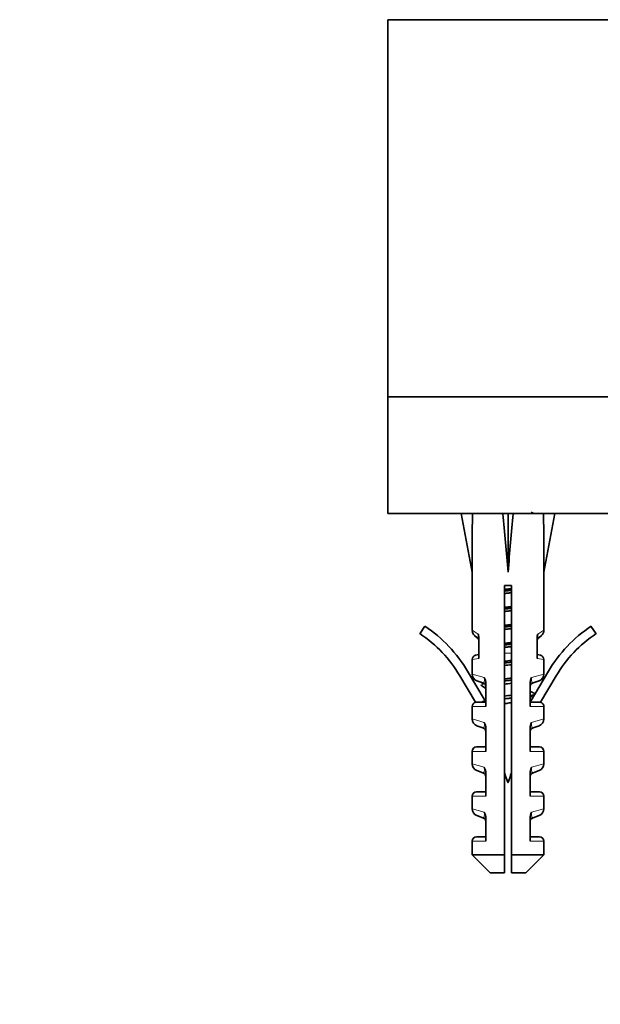
# Model space of a CAD drawing. Units: millimetres. Extents: x 0 to 1457, y 0 to 2741.
# Drawn here: x 636 to 701, y 1163 to 1272 of the extents above; entities that cross this region are included whole.
import ezdxf
from ezdxf import colors
from ezdxf.entities.mleader import LeaderData, LeaderLine
from ezdxf.math import Vec2, Vec3

# ---------------------------------------------------------------- set-up
doc = ezdxf.new("R2010")
doc.units = ezdxf.units.MM
doc.layers.add('DV1_Défaut', color=7, linetype='Continuous')
doc.layers.add('Défaut', color=7, linetype='Continuous')

# ---------------------------------------------------------------- blocks, each defined once
blk = doc.blocks.new('_DOT')
at = {"color": 0}
blk.add_line((0, 0), (-1, 0), dxfattribs=at)
at = {"color": 0, "const_width": 0.333}
blk.add_lwpolyline([(-0.1665, 0, 1), (0.1665, 0, 1)], format="xyb", close=True, dxfattribs=at)
blk = doc.blocks.new('SE')
at = {"layer": 'DV1_Défaut', "color": 7, "linetype": 'Continuous', "lineweight": 35}
for p, q in [((677.17, 1272.36), (774.17, 1272.36)), ((677.17, 1272.36), (677.17, 1230.36)), ((677.17, 1230.36), (774.17, 1230.36)), ((677.17, 1230.36), (677.17, 1217.36)), ((677.17, 1230.36), (774.17, 1230.36)), ((677.17, 1217.36), (774.17, 1217.36)), ((686.61, 1217.34), (685.37, 1217.36)), ((685.37, 1217.36), (686.57, 1210.83)), ((689.99, 1217.34), (690.57, 1217.36)), ((691.15, 1217.34), (690.57, 1217.36)), ((690.57, 1217.36), (690.57, 1210.83)), ((694.52, 1217.34), (695.77, 1217.36)), ((695.77, 1217.36), (694.57, 1210.83)), ((686.57, 1210.83), (686.57, 1204.39)), ((694.57, 1204.39), (694.57, 1210.83)), ((690.97, 1209.36), (690.17, 1209.36)), ((690.17, 1209.36), (690.17, 1179.36)), ((690.97, 1179.36), (690.97, 1209.36)), ((680.76, 1203.98), (681.32, 1204.81)), ((699.81, 1204.81), (700.37, 1203.98)), ((687.14, 1203.52), (686.84, 1203.79)), ((687.32, 1201.23), (687.32, 1203.47)), ((693.82, 1203.47), (693.82, 1201.23)), ((693.99, 1203.52), (694.29, 1203.79)), ((686.57, 1201.09), (686.57, 1199.49)), ((687.32, 1201.66), (686.96, 1201.58)), ((694.17, 1201.58), (693.82, 1201.66)), ((694.57, 1199.49), (694.57, 1201.09)), ((686.07, 1199.8), (688.02, 1196.52)), ((693.03, 1196.37), (695.07, 1199.8)), ((686.96, 1196.34), (685.21, 1199.28)), ((687.77, 1198.49), (687.1, 1198.73)), ((694.04, 1198.73), (693.36, 1198.49)), ((695.93, 1199.28), (694.17, 1196.34)), ((688.1, 1195.87), (688.1, 1198.46)), ((693.03, 1198.46), (693.03, 1195.87)), ((687.15, 1196.37), (688.1, 1196.37)), ((693.03, 1196.37), (693.99, 1196.37)), ((686.57, 1195.87), (686.57, 1194.49)), ((694.57, 1194.49), (694.57, 1195.87)), ((687.77, 1193.49), (687.1, 1193.73)), ((688.1, 1190.87), (688.1, 1193.46)), ((693.03, 1193.46), (693.03, 1190.87)), ((694.04, 1193.73), (693.36, 1193.49)), ((688.1, 1191.37), (687.07, 1191.37)), ((693.03, 1191.37), (694.07, 1191.37)), ((686.57, 1190.87), (686.57, 1189.49)), ((694.57, 1189.49), (694.57, 1190.87)), ((687.77, 1188.49), (687.1, 1188.73)), ((693.36, 1188.49), (694.04, 1188.73)), ((688.1, 1185.87), (688.1, 1188.46)), ((693.03, 1188.46), (693.03, 1185.87)), ((686.57, 1185.87), (686.57, 1184.49)), ((688.1, 1186.37), (687.07, 1186.37)), ((693.03, 1186.37), (694.07, 1186.37)), ((694.57, 1184.49), (694.57, 1185.87)), ((687.77, 1183.49), (687.1, 1183.73)), ((688.1, 1180.87), (688.1, 1183.46)), ((693.03, 1183.46), (693.03, 1180.87)), ((693.36, 1183.49), (694.04, 1183.73)), ((688.1, 1181.37), (687.07, 1181.37)), ((693.03, 1181.37), (694.07, 1181.37)), ((686.57, 1180.87), (686.57, 1179.36)), ((694.57, 1179.36), (694.57, 1180.87)), ((686.57, 1179.36), (690.17, 1179.36)), ((686.57, 1179.36), (688.57, 1177.36)), ((690.17, 1179.36), (690.17, 1177.36)), ((694.57, 1179.36), (690.97, 1179.36)), ((690.97, 1177.36), (690.97, 1179.36)), ((692.57, 1177.36), (694.57, 1179.36)), ((690.17, 1177.36), (688.57, 1177.36)), ((690.97, 1177.36), (692.57, 1177.36))]:
    blk.add_line(p, q, dxfattribs=at)
at = {"layer": 'DV1_Défaut', "color": 7, "linetype": 'Continuous', "lineweight": 18}
for p, q in [((687.23, 1203.93), (686.57, 1204.39)), ((693.9, 1203.93), (694.57, 1204.39)), ((687.32, 1201.23), (686.57, 1201.09)), ((690.97, 1201.81), (690.17, 1201.81)), ((693.82, 1201.23), (694.57, 1201.09)), ((686.57, 1199.49), (687.93, 1199.1)), ((694.57, 1199.49), (693.2, 1199.1)), ((688.1, 1195.87), (686.57, 1195.87)), ((693.03, 1195.87), (694.57, 1195.87)), ((686.57, 1194.49), (687.93, 1194.1)), ((694.57, 1194.49), (693.2, 1194.1)), ((688.1, 1190.87), (686.57, 1190.87)), ((693.03, 1190.87), (694.57, 1190.87)), ((687.93, 1189.1), (686.57, 1189.49)), ((693.2, 1189.1), (694.57, 1189.49)), ((688.1, 1185.87), (686.57, 1185.87)), ((693.03, 1185.87), (694.57, 1185.87)), ((687.93, 1184.1), (686.57, 1184.49)), ((693.2, 1184.1), (694.57, 1184.49)), ((688.1, 1180.87), (686.57, 1180.87)), ((693.03, 1180.87), (694.57, 1180.87))]:
    blk.add_line(p, q, dxfattribs=at)
at = {"layer": 'DV1_Défaut', "color": 7, "linetype": 'Continuous', "lineweight": 35}
for centre, radius, start, end in [((732.9, 1300.84), 92.33, 244.5071, 244.7158), ((672.52, 1191.73), 15.77, 30.7807, 56.0744), ((687.37, 1204.39), 0.8, 185.2589, 228.8984), ((693.77, 1204.39), 0.8, 311.1016, 356.539), ((708.62, 1191.73), 15.77, 123.9256, 149.2193), ((672.52, 1191.73), 14.77, 30.7807, 56.0744), ((686.82, 1203.15), 0.5, 0, 48.8984), ((686.02, 1203.47), 1.3, 0.2272, 20.6325), ((695.11, 1203.47), 1.3, 159.3672, 179.7731), ((694.32, 1203.15), 0.5, 131.1016, 180), ((708.62, 1191.73), 14.77, 123.9256, 149.2193), ((687.07, 1201.09), 0.5, 102.2736, 177.7976), ((694.07, 1201.09), 0.5, 1.5481, 77.7264), ((687.37, 1199.49), 0.8, 180.0505, 250.305), ((686.77, 1198.44), 1.33, 0.7025, 29.3496), ((694.36, 1198.44), 1.33, 150.6503, 179.2977), ((693.77, 1199.49), 0.8, 289.695, 359.9105), ((617.16, 1095.02), 124.95, 55.4027, 55.6755), ((653.56, 1270.64), 79.93, 295.2591, 295.4098), ((687.6, 1198.02), 0.5, 0, 70.305), ((693.53, 1198.02), 0.5, 109.695, 180), ((730.66, 1276.15), 87.14, 244.4117, 244.7331), ((687.07, 1195.87), 0.5, 103.358, 180), ((644.32, 1288.11), 101.47, 295.2848, 295.5608), ((769.16, 1086.45), 134.13, 124.3292, 124.5833), ((694.07, 1195.87), 0.5, 0, 76.666), ((687.37, 1194.49), 0.8, 180.0505, 250.305), ((693.77, 1194.49), 0.8, 289.695, 359.9105), ((687.6, 1193.02), 0.5, 0, 70.305), ((686.77, 1193.44), 1.33, 0.7025, 29.3496), ((694.36, 1193.44), 1.33, 150.6503, 179.2977), ((693.53, 1193.02), 0.5, 109.695, 180), ((687.07, 1190.87), 0.5, 90, 180), ((694.07, 1190.87), 0.5, 0, 90), ((687.37, 1189.49), 0.8, 180.0505, 250.305), ((686.77, 1188.44), 1.33, 0.7025, 29.3496), ((694.36, 1188.44), 1.33, 150.6503, 179.2977), ((693.77, 1189.49), 0.8, 289.695, 359.9105), ((687.6, 1188.02), 0.5, 0, 70.305), ((729.39, 1201.81), 41.42, 198.7448, 200.4081), ((651.74, 1201.81), 41.42, 339.5919, 341.2427), ((693.53, 1188.02), 0.5, 109.695, 180), ((687.07, 1185.87), 0.5, 90, 180), ((694.07, 1185.87), 0.5, 0, 90), ((687.37, 1184.49), 0.8, 180.0505, 250.305), ((693.77, 1184.49), 0.8, 289.695, 359.9105), ((687.6, 1183.02), 0.5, 0, 70.305), ((686.77, 1183.44), 1.33, 0.7025, 29.3496), ((694.36, 1183.44), 1.33, 150.6503, 179.2977), ((693.53, 1183.02), 0.5, 109.695, 180), ((687.07, 1180.87), 0.5, 90, 180), ((694.07, 1180.87), 0.5, 0, 90)]:
    blk.add_arc(centre, radius, start, end, dxfattribs=at)
for major_axis, ratio, start_param, end_param in [((-1.7, 51.39), 0.070422, 0.985211, 1.130604), ((-3.63, 51.39), 0.032842, -1.135257, -0.989865), ((3.63, 51.39), 0.032842, 0.989865, 1.135257), ((1.7, 51.39), 0.070422, -1.130604, -0.985211)]:
    blk.add_ellipse((690.57, 1189.04), major_axis=major_axis, ratio=ratio, start_param=start_param, end_param=end_param, dxfattribs=at)
for points, weights, knots in [([(690.16, 1208.91), (690.36, 1208.93), (690.57, 1208.95), (690.77, 1208.98), (690.97, 1209)], [0.964995269303, 0.979299047367, 1, 0.979299047367, 0.964995269303], [0, 0, 0, 0.5, 0.5, 1, 1, 1]), ([(690.97, 1208.81), (690.77, 1208.79), (690.57, 1208.77), (690.36, 1208.75), (690.16, 1208.73)], [0.96891981385, 0.982056767924, 1, 0.982056767924, 0.96891981385], [0, 0, 0, 0.5, 0.5, 1, 1, 1]), ([(690.97, 1208.55), (690.77, 1208.52), (690.57, 1208.5), (690.36, 1208.48), (690.16, 1208.45)], [0.964995269303, 0.979299047367, 1, 0.979299047367, 0.964995269303], [0, 0, 0, 0.5, 0.5, 1, 1, 1]), ([(690.16, 1206.91), (690.36, 1206.93), (690.57, 1206.95), (690.77, 1206.98), (690.97, 1207)], [0.964995269303, 0.979299047367, 1, 0.979299047367, 0.964995269303], [0, 0, 0, 0.5, 0.5, 1, 1, 1]), ([(690.97, 1206.81), (690.77, 1206.79), (690.57, 1206.77), (690.36, 1206.75), (690.16, 1206.73)], [0.96891981385, 0.982056767924, 1, 0.982056767924, 0.96891981385], [0, 0, 0, 0.5, 0.5, 1, 1, 1]), ([(690.97, 1206.55), (690.77, 1206.52), (690.57, 1206.5), (690.36, 1206.48), (690.16, 1206.45)], [0.964995269303, 0.979299047367, 1, 0.979299047367, 0.964995269303], [0, 0, 0, 0.5, 0.5, 1, 1, 1]), ([(690.16, 1204.91), (690.36, 1204.93), (690.57, 1204.95), (690.77, 1204.98), (690.97, 1205)], [0.964995269303, 0.979299047367, 1, 0.979299047367, 0.964995269303], [0, 0, 0, 0.5, 0.5, 1, 1, 1]), ([(690.97, 1204.81), (690.77, 1204.79), (690.57, 1204.77), (690.36, 1204.75), (690.16, 1204.73)], [0.96891981385, 0.982056767924, 1, 0.982056767924, 0.96891981385], [0, 0, 0, 0.5, 0.5, 1, 1, 1]), ([(690.97, 1204.55), (690.77, 1204.52), (690.57, 1204.5), (690.36, 1204.48), (690.16, 1204.45)], [0.964995269303, 0.979299047367, 1, 0.979299047367, 0.964995269303], [0, 0, 0, 0.5, 0.5, 1, 1, 1]), ([(690.16, 1202.91), (690.36, 1202.93), (690.57, 1202.95), (690.77, 1202.98), (690.97, 1203)], [0.964995269303, 0.979299047367, 1, 0.979299047367, 0.964995269303], [0, 0, 0, 0.5, 0.5, 1, 1, 1]), ([(690.97, 1202.81), (690.77, 1202.79), (690.57, 1202.77), (690.36, 1202.75), (690.16, 1202.73)], [0.96891981385, 0.982056767924, 1, 0.982056767924, 0.96891981385], [0, 0, 0, 0.5, 0.5, 1, 1, 1]), ([(690.97, 1202.55), (690.77, 1202.52), (690.57, 1202.5), (690.36, 1202.48), (690.16, 1202.45)], [0.964995269303, 0.979299047367, 1, 0.979299047367, 0.964995269303], [0, 0, 0, 0.5, 0.5, 1, 1, 1]), ([(690.97, 1200.81), (690.77, 1200.79), (690.57, 1200.77), (690.36, 1200.75), (690.16, 1200.73)], [0.96891981385, 0.982056767924, 1, 0.982056767924, 0.96891981385], [0, 0, 0, 0.5, 0.5, 1, 1, 1]), ([(690.97, 1198.81), (690.77, 1198.79), (690.57, 1198.77), (690.36, 1198.75), (690.16, 1198.73)], [0.96891981385, 0.982056767924, 1, 0.982056767924, 0.96891981385], [0, 0, 0, 0.5, 0.5, 1, 1, 1]), ([(688.06, 1196.45), (688.01, 1196.44), (687.97, 1196.44), (687.77, 1196.4), (687.67, 1196.36)], [0.985679767089, 0.992409876882, 1, 0.9655277723, 0.948795243262], [0, 0, 0, 0.180449, 0.180449, 1, 1, 1]), ([(690.97, 1196.81), (690.77, 1196.79), (690.57, 1196.77), (690.36, 1196.75), (690.16, 1196.73)], [0.96891981385, 0.982056767924, 1, 0.982056767924, 0.96891981385], [0, 0, 0, 0.5, 0.5, 1, 1, 1]), ([(693.52, 1197.21), (693.42, 1197.15), (693.16, 1197.1), (693.12, 1197.1), (693.07, 1197.09)], [0.940723680586, 0.955740166081, 1, 0.992409876882, 0.985679767089], [0, 0, 0, 0.853614, 0.853614, 1, 1, 1])]:
    blk.add_rational_spline(points, weights, degree=2, knots=knots, dxfattribs=at)
at = {"layer": 'DV1_Défaut', "color": 7, "linetype": 'Continuous', "lineweight": 18}
for points, knots in [([(687.14, 1203.52), (687.16, 1203.51), (687.17, 1203.5), (687.2, 1203.5), (687.21, 1203.5), (687.23, 1203.54), (687.24, 1203.58), (687.25, 1203.7), (687.24, 1203.74), (687.24, 1203.83), (687.24, 1203.88), (687.23, 1203.93)], [0, 0, 0, 0, 0.25, 0.25, 0.5, 0.5, 0.75, 0.75, 0.875, 0.875, 1, 1, 1, 1]), ([(693.9, 1203.93), (693.9, 1203.88), (693.89, 1203.83), (693.89, 1203.74), (693.89, 1203.7), (693.89, 1203.58), (693.9, 1203.54), (693.92, 1203.5), (693.93, 1203.5), (693.96, 1203.5), (693.98, 1203.51), (693.99, 1203.52)], [0, 0, 0, 0, 0.125, 0.125, 0.25, 0.25, 0.5, 0.5, 0.75, 0.75, 1, 1, 1, 1]), ([(687.77, 1198.49), (687.8, 1198.48), (687.82, 1198.48), (687.87, 1198.5), (687.89, 1198.52), (687.92, 1198.6), (687.94, 1198.67), (687.95, 1198.86), (687.94, 1198.98), (687.93, 1199.1)], [0, 0, 0, 0, 0.25, 0.25, 0.5, 0.5, 0.75, 0.75, 1, 1, 1, 1]), ([(693.2, 1199.1), (693.19, 1198.98), (693.19, 1198.86), (693.2, 1198.67), (693.21, 1198.6), (693.25, 1198.52), (693.27, 1198.5), (693.31, 1198.48), (693.34, 1198.48), (693.36, 1198.49)], [0, 0, 0, 0, 0.25, 0.25, 0.5, 0.5, 0.75, 0.75, 1, 1, 1, 1]), ([(687.77, 1193.49), (687.8, 1193.48), (687.82, 1193.48), (687.87, 1193.5), (687.89, 1193.52), (687.92, 1193.6), (687.94, 1193.67), (687.95, 1193.86), (687.94, 1193.98), (687.93, 1194.1)], [0, 0, 0, 0, 0.25, 0.25, 0.5, 0.5, 0.75, 0.75, 1, 1, 1, 1]), ([(693.2, 1194.1), (693.19, 1193.98), (693.19, 1193.86), (693.2, 1193.67), (693.21, 1193.6), (693.25, 1193.52), (693.27, 1193.5), (693.31, 1193.48), (693.34, 1193.48), (693.36, 1193.49)], [0, 0, 0, 0, 0.25, 0.25, 0.5, 0.5, 0.75, 0.75, 1, 1, 1, 1]), ([(687.77, 1188.49), (687.8, 1188.48), (687.82, 1188.48), (687.87, 1188.5), (687.89, 1188.52), (687.92, 1188.6), (687.94, 1188.67), (687.95, 1188.86), (687.94, 1188.98), (687.93, 1189.1)], [0, 0, 0, 0, 0.25, 0.25, 0.5, 0.5, 0.75, 0.75, 1, 1, 1, 1]), ([(693.2, 1189.1), (693.19, 1188.98), (693.19, 1188.86), (693.2, 1188.67), (693.21, 1188.6), (693.25, 1188.52), (693.27, 1188.5), (693.31, 1188.48), (693.34, 1188.48), (693.36, 1188.49)], [0, 0, 0, 0, 0.25, 0.25, 0.5, 0.5, 0.75, 0.75, 1, 1, 1, 1]), ([(687.77, 1183.49), (687.8, 1183.48), (687.82, 1183.48), (687.87, 1183.5), (687.89, 1183.52), (687.92, 1183.6), (687.94, 1183.67), (687.95, 1183.86), (687.94, 1183.98), (687.93, 1184.1)], [0, 0, 0, 0, 0.25, 0.25, 0.5, 0.5, 0.75, 0.75, 1, 1, 1, 1]), ([(693.2, 1184.1), (693.19, 1183.98), (693.19, 1183.86), (693.2, 1183.67), (693.21, 1183.6), (693.25, 1183.52), (693.27, 1183.5), (693.31, 1183.48), (693.34, 1183.48), (693.36, 1183.49)], [0, 0, 0, 0, 0.25, 0.25, 0.5, 0.5, 0.75, 0.75, 1, 1, 1, 1])]:
    blk.add_open_spline(points, degree=3, knots=knots, dxfattribs=at)
at = {"layer": 'DV1_Défaut', "color": 7, "linetype": 'Continuous', "lineweight": 35}
for points in [[(690.97, 1201.01), (690.7, 1200.98), (690.43, 1200.94), (690.16, 1200.91)], [(690.16, 1200.44), (690.43, 1200.47), (690.7, 1200.5), (690.97, 1200.53)], [(690.16, 1198.35), (690.43, 1198.39), (690.7, 1198.42), (690.97, 1198.46)], [(690.97, 1197.13), (690.7, 1197.1), (690.43, 1197.06), (690.16, 1197.03)]]:
    blk.add_open_spline(points, degree=3, dxfattribs=at)
for points, knots in [([(690.97, 1199.05), (690.91, 1199.04), (690.85, 1199.03), (690.58, 1199), (690.37, 1198.97), (690.16, 1198.95)], [0, 0, 0, 0, 0.2299, 0.2299, 1, 1, 1, 1]), ([(686.96, 1196.34), (686.99, 1196.35), (687.02, 1196.36), (687.08, 1196.37), (687.12, 1196.37), (687.15, 1196.37)], [0, 0, 0, 0, 0.5, 0.5, 1, 1, 1, 1]), ([(694.17, 1196.34), (694.14, 1196.35), (694.11, 1196.36), (694.05, 1196.37), (694.02, 1196.37), (693.99, 1196.37)], [0, 0, 0, 0, 0.5, 0.5, 1, 1, 1, 1]), ([(690.16, 1196.18), (690.25, 1196.2), (690.34, 1196.21), (690.61, 1196.25), (690.79, 1196.28), (690.97, 1196.31)], [0, 0, 0, 0, 0.327184, 0.327184, 1, 1, 1, 1])]:
    blk.add_open_spline(points, degree=3, knots=knots, dxfattribs=at)
for points, weights in [([(687.57, 1198.27), (687.57, 1198.24), (687.62, 1198.21)], [0.933012701892, 0.933012701892, 0.940723680586]), ([(687.87, 1198.42), (687.74, 1198.39), (687.67, 1198.36)], [0.983031043602, 0.961109431212, 0.948795436215]), ([(693.47, 1197.36), (693.57, 1197.31), (693.57, 1197.27)], [0.948795436215, 0.932445321917, 0.933033098867])]:
    blk.add_rational_spline(points, weights, degree=2, dxfattribs=at)

msp = doc.modelspace()

# ---------------------------------------------------------------- block references
at = {"layer": 'Défaut'}
msp.add_blockref('SE', (0, 0), dxfattribs=at)

# ---------------------------------------------------------------- leaders
at = {"layer": 'Défaut', "color": 7, "linetype": 'Continuous', "lineweight": 18}
ml = msp.add_multileader_mtext('Standard', dxfattribs=at)
ml.set_content('{\\pxsm0.9;\\fSolid Edge ISO|b1||i0||c0|p34;\\W1.;02/03/2023\\P}', color=256)
ml.set_leader_properties()
ml.set_arrow_properties(name='DOT')
ml.build(insert=Vec2(0, 0))
ml.multileader.update_dxf_attribs({"leader_type": 0, "dogleg_length": 0, "arrow_head_size": 12})
ctx = ml.context
ctx.base_point, ctx.char_height, ctx.arrow_head_size, ctx.landing_gap_size = Vec3(1369.42, 2732.36), 12, 12, 4.2
notes = []
notes.append((ctx, [(0, (0, 0, 0), (0, 0), (1, 0), 1, [])]))
ctx.mtext.insert = Vec3(1371.42, 2738.48)
for ctx, leaders in notes:
    for number, flags, end, landing, length, lines in leaders:
        leader = LeaderData()
        leader.index, (leader.has_last_leader_line, leader.has_dogleg_vector, leader.attachment_direction) = number, flags
        leader.last_leader_point, leader.dogleg_vector, leader.dogleg_length = Vec3(end), Vec3(landing), length
        for number, points, colour, breaks in lines:
            line = LeaderLine()
            line.index, line.vertices, line.color, line.breaks = number, Vec3.list(points), colors.encode_raw_color(colour), breaks
            leader.lines.append(line)
        ctx.leaders.append(leader)

doc.saveas('drawing.dxf')
